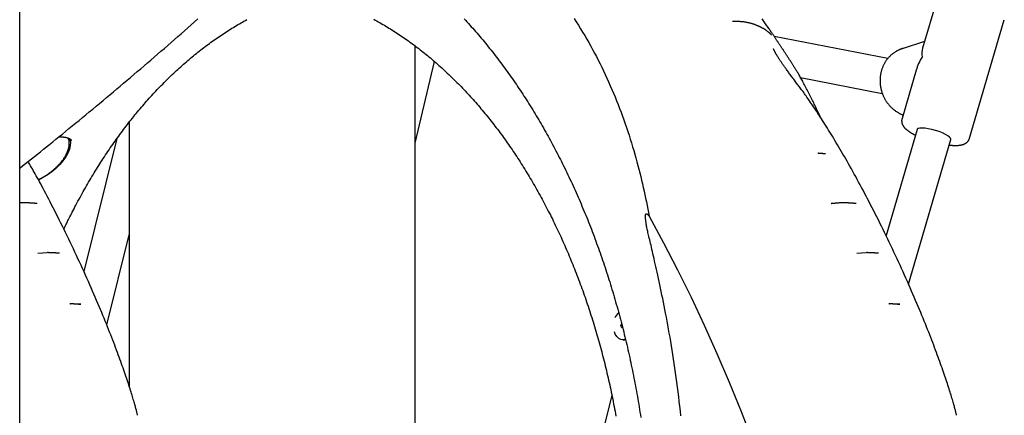
# Model space of a CAD drawing. Extents: x -3801 to 10622, y -2827 to 3464.
# Drawn here: x 6365 to 6813, y -1275 to -1095 of the extents above; entities that cross this region are included whole.
import ezdxf

# ---------------------------------------------------------------- set-up
doc = ezdxf.new("R2010")
doc.units = 0

msp = doc.modelspace()

# ---------------------------------------------------------------- linework, layer by layer
at = {"color": 7, "linetype": 'Continuous'}
for p, q in [((6365.14, -2758.42), (6365.13, -884.79)), ((6782.02, -1086.42), (6775.59, -1108.38)), ((6796.94, -1149.38), (6812.73, -1095.41)), ((6759.75, -1113.13), (6708.15, -1103.05)), ((6776.5, -1105.3), (6766.25, -1108.64)), ((6544.89, -1583.83), (6544.89, -1107.35)), ((6544.89, -1151.55), (6553.65, -1114.45)), ((6772.66, -1118.43), (6766.23, -1140.39)), ((6720.08, -1121.68), (6757.28, -1128.95)), ((6414.89, -1142.14), (6414.89, -1262.14)), ((6773.09, -1145.43), (6758.97, -1193.68)), ((6409.31, -1149.54), (6394.27, -1209.97)), ((6769.18, -1215.77), (6788.45, -1149.92)), ((6734.07, -1179.1), (6734.25, -1179.09)), ((6404.69, -1234.35), (6414.89, -1193.39)), ((6373.32, -1201.72), (6377.68, -1201.42)), ((6745.64, -1201.72), (6750, -1201.42)), ((6388.23, -1224.7), (6388.42, -1224.7)), ((6391.82, -1224.88), (6392.91, -1224.93)), ((6760.55, -1224.7), (6760.74, -1224.7)), ((6764.14, -1224.88), (6765.23, -1224.93)), ((6639.34, -1241.12), (6639.61, -1241.12)), ((6634.35, -1266.47), (6595.32, -1420.73))]:
    msp.add_line(p, q, dxfattribs=at)
for points in [[(6365.14, -1163.02), (6366.47, -1161.96), (6367.8, -1160.91), (6369.13, -1159.84), (6370.47, -1158.78), (6371.82, -1157.7), (6373.18, -1156.62), (6374.55, -1155.52), (6375.93, -1154.41), (6377.33, -1153.29), (6378.74, -1152.15), (6380.17, -1151), (6381.61, -1149.83), (6383.06, -1148.64), (6384.54, -1147.45), (6386.02, -1146.23), (6387.53, -1145), (6389.04, -1143.76), (6390.57, -1142.51), (6392.12, -1141.24), (6393.67, -1139.96), (6395.23, -1138.67), (6396.79, -1137.38), (6398.35, -1136.09), (6399.92, -1134.79), (6401.48, -1133.48), (6403.05, -1132.18), (6404.61, -1130.87), (6406.17, -1129.57), (6407.73, -1128.26), (6409.28, -1126.95), (6410.84, -1125.64), (6412.39, -1124.33), (6413.94, -1123.01), (6415.49, -1121.7), (6417.04, -1120.38), (6418.59, -1119.06), (6420.13, -1117.74), (6421.68, -1116.42), (6423.22, -1115.1), (6424.76, -1113.77), (6426.3, -1112.45), (6427.84, -1111.12), (6429.37, -1109.79), (6430.9, -1108.46), (6432.44, -1107.13), (6433.97, -1105.79), (6435.5, -1104.46), (6437.02, -1103.12), (6438.55, -1101.78), (6440.07, -1100.44), (6441.6, -1099.1), (6443.12, -1097.75), (6444.64, -1096.41), (6446.15, -1095.06)], [(6385.22, -1190.78), (6385.36, -1190.46), (6385.51, -1190.14), (6385.66, -1189.8), (6385.83, -1189.45), (6386, -1189.09), (6386.18, -1188.7), (6386.38, -1188.29), (6386.59, -1187.84), (6386.83, -1187.36), (6387.08, -1186.84), (6387.36, -1186.29), (6387.66, -1185.7), (6387.97, -1185.07), (6388.31, -1184.41), (6388.66, -1183.72), (6389.04, -1182.98), (6389.43, -1182.22), (6389.85, -1181.42), (6390.27, -1180.6), (6390.72, -1179.75), (6391.17, -1178.89), (6391.63, -1178.02), (6392.1, -1177.14), (6392.58, -1176.26), (6393.06, -1175.39), (6393.54, -1174.51), (6394.02, -1173.64), (6394.51, -1172.78), (6395, -1171.92), (6395.49, -1171.06), (6395.98, -1170.2), (6396.48, -1169.35), (6396.97, -1168.5), (6397.47, -1167.65), (6397.98, -1166.81), (6398.48, -1165.97), (6398.99, -1165.13), (6399.5, -1164.3), (6400.01, -1163.47), (6400.52, -1162.64), (6401.04, -1161.82), (6401.56, -1161), (6402.08, -1160.18), (6402.6, -1159.37), (6403.13, -1158.56), (6403.66, -1157.75), (6404.19, -1156.95), (6404.72, -1156.15), (6405.25, -1155.36), (6405.79, -1154.57), (6406.33, -1153.78), (6406.87, -1152.99), (6407.41, -1152.21), (6407.95, -1151.44), (6408.5, -1150.66), (6409.05, -1149.89), (6409.6, -1149.12), (6410.16, -1148.36), (6410.71, -1147.6), (6411.27, -1146.85), (6411.83, -1146.1), (6412.39, -1145.35), (6412.95, -1144.6), (6413.52, -1143.86), (6414.09, -1143.12), (6414.66, -1142.39), (6415.23, -1141.66), (6415.8, -1140.94), (6416.38, -1140.21), (6416.96, -1139.5), (6417.53, -1138.78), (6418.12, -1138.07), (6418.7, -1137.36), (6419.28, -1136.66), (6419.87, -1135.96), (6420.46, -1135.27), (6421.05, -1134.58), (6421.65, -1133.89), (6422.24, -1133.21), (6422.84, -1132.53), (6423.44, -1131.85), (6424.04, -1131.18), (6424.64, -1130.51), (6425.24, -1129.85), (6425.85, -1129.19), (6426.45, -1128.53), (6427.06, -1127.88), (6427.67, -1127.23), (6428.29, -1126.59), (6428.9, -1125.95), (6429.52, -1125.31), (6430.14, -1124.68), (6430.76, -1124.06), (6431.38, -1123.43), (6432, -1122.81), (6432.62, -1122.2), (6433.25, -1121.59), (6433.88, -1120.98), (6434.51, -1120.38), (6435.14, -1119.78), (6435.77, -1119.18), (6436.41, -1118.59), (6437.04, -1118.01), (6437.68, -1117.42), (6438.32, -1116.85), (6438.96, -1116.27), (6439.6, -1115.7), (6440.25, -1115.14), (6440.89, -1114.58), (6441.54, -1114.02), (6442.19, -1113.47), (6442.84, -1112.92), (6443.49, -1112.38), (6444.14, -1111.84), (6444.8, -1111.3), (6445.45, -1110.77), (6446.11, -1110.24), (6446.77, -1109.72), (6447.43, -1109.2), (6448.09, -1108.69), (6448.75, -1108.18), (6449.42, -1107.67), (6450.08, -1107.17), (6450.75, -1106.67), (6451.42, -1106.18), (6452.09, -1105.69), (6452.76, -1105.21), (6453.43, -1104.73), (6454.1, -1104.26), (6454.78, -1103.79), (6455.45, -1103.32), (6456.13, -1102.86), (6456.81, -1102.4), (6457.49, -1101.95), (6458.17, -1101.5), (6458.85, -1101.06), (6459.53, -1100.62), (6460.22, -1100.18), (6460.91, -1099.75), (6461.59, -1099.32), (6462.28, -1098.9), (6462.97, -1098.48), (6463.66, -1098.07), (6464.35, -1097.66), (6465.04, -1097.26), (6465.74, -1096.87), (6466.42, -1096.48), (6467.1, -1096.1), (6467.77, -1095.73), (6468.42, -1095.37)], [(6526.05, -1095.22), (6526.74, -1095.59), (6527.43, -1095.98), (6528.13, -1096.36), (6528.82, -1096.76), (6529.51, -1097.16), (6530.21, -1097.56), (6530.9, -1097.97), (6531.59, -1098.38), (6532.28, -1098.79), (6532.97, -1099.22), (6533.66, -1099.64), (6534.35, -1100.07), (6535.04, -1100.51), (6535.73, -1100.95), (6536.41, -1101.39), (6537.1, -1101.84), (6537.78, -1102.3), (6538.46, -1102.75), (6539.14, -1103.22), (6539.82, -1103.68), (6540.5, -1104.16), (6541.17, -1104.63), (6541.85, -1105.11), (6542.52, -1105.6), (6543.19, -1106.09), (6543.87, -1106.58), (6544.54, -1107.08), (6545.2, -1107.58), (6545.87, -1108.08), (6546.54, -1108.6), (6547.2, -1109.11), (6547.86, -1109.63), (6548.52, -1110.15), (6549.18, -1110.68), (6549.84, -1111.21), (6550.5, -1111.75), (6551.15, -1112.29), (6551.81, -1112.84), (6552.46, -1113.39), (6553.11, -1113.94), (6553.76, -1114.5), (6554.4, -1115.06), (6555.05, -1115.63), (6555.7, -1116.2), (6556.34, -1116.77), (6556.98, -1117.35), (6557.62, -1117.93), (6558.26, -1118.52), (6558.89, -1119.11), (6559.53, -1119.71), (6560.16, -1120.31), (6560.79, -1120.91), (6561.42, -1121.52), (6562.05, -1122.13), (6562.68, -1122.75), (6563.3, -1123.37), (6563.92, -1123.99), (6564.55, -1124.62), (6565.16, -1125.25), (6565.78, -1125.89), (6566.4, -1126.53), (6567.01, -1127.18), (6567.63, -1127.83), (6568.24, -1128.48), (6568.84, -1129.13), (6569.45, -1129.8), (6570.06, -1130.46), (6570.66, -1131.13), (6571.26, -1131.8), (6571.86, -1132.48), (6572.46, -1133.16), (6573.06, -1133.84), (6573.65, -1134.53), (6574.24, -1135.22), (6574.83, -1135.92), (6575.42, -1136.62), (6576.01, -1137.32), (6576.59, -1138.03), (6577.17, -1138.74), (6577.75, -1139.46), (6578.33, -1140.18), (6578.91, -1140.9), (6579.48, -1141.62), (6580.06, -1142.36), (6580.63, -1143.09), (6581.2, -1143.83), (6581.76, -1144.57), (6582.33, -1145.31), (6582.89, -1146.06), (6583.45, -1146.82), (6584.01, -1147.57), (6584.56, -1148.33), (6585.12, -1149.1), (6585.67, -1149.86), (6586.22, -1150.63), (6586.77, -1151.41), (6587.31, -1152.19), (6587.86, -1152.97), (6588.4, -1153.75), (6588.94, -1154.54), (6589.47, -1155.34), (6590.01, -1156.13), (6590.54, -1156.93), (6591.07, -1157.73), (6591.6, -1158.54), (6592.13, -1159.35), (6592.65, -1160.16), (6593.17, -1160.98), (6593.69, -1161.8), (6594.21, -1162.62), (6594.72, -1163.45), (6595.23, -1164.28), (6595.74, -1165.12), (6596.25, -1165.95), (6596.76, -1166.79), (6597.26, -1167.64), (6597.76, -1168.48), (6598.26, -1169.34), (6598.75, -1170.19), (6599.25, -1171.05), (6599.74, -1171.91), (6600.23, -1172.77), (6600.71, -1173.64), (6601.2, -1174.51), (6601.68, -1175.38), (6602.16, -1176.26), (6602.64, -1177.14), (6603.11, -1178.02), (6603.58, -1178.9), (6604.05, -1179.79), (6604.52, -1180.68), (6604.98, -1181.58), (6605.44, -1182.48), (6605.9, -1183.38), (6606.36, -1184.28), (6606.81, -1185.19), (6607.27, -1186.1), (6607.71, -1187.01), (6608.16, -1187.93), (6608.61, -1188.85), (6609.05, -1189.77), (6609.49, -1190.69), (6609.92, -1191.62), (6610.36, -1192.55), (6610.79, -1193.49), (6611.22, -1194.42), (6611.64, -1195.36), (6612.06, -1196.3), (6612.49, -1197.25), (6612.9, -1198.2), (6613.32, -1199.15), (6613.73, -1200.1), (6614.14, -1201.06), (6614.55, -1202.01), (6614.95, -1202.97), (6615.36, -1203.94), (6615.75, -1204.9), (6616.15, -1205.87), (6616.54, -1206.85), (6616.94, -1207.82), (6617.32, -1208.8), (6617.71, -1209.78), (6618.09, -1210.76), (6618.47, -1211.74), (6618.85, -1212.73), (6619.22, -1213.72), (6619.6, -1214.71), (6619.97, -1215.71), (6620.33, -1216.7), (6620.7, -1217.7), (6621.06, -1218.7), (6621.41, -1219.71), (6621.77, -1220.71), (6622.12, -1221.72), (6622.47, -1222.73), (6622.82, -1223.75), (6623.16, -1224.76), (6623.5, -1225.78), (6623.84, -1226.8), (6624.17, -1227.82), (6624.51, -1228.85), (6624.83, -1229.88), (6625.16, -1230.9), (6625.48, -1231.94), (6625.81, -1232.97), (6626.12, -1234), (6626.44, -1235.04), (6626.75, -1236.08), (6627.06, -1237.12), (6627.36, -1238.17), (6627.67, -1239.21), (6627.97, -1240.26), (6628.26, -1241.31), (6628.56, -1242.36), (6628.85, -1243.42), (6629.14, -1244.47), (6629.42, -1245.53), (6629.7, -1246.59), (6629.98, -1247.65), (6630.26, -1248.71), (6630.53, -1249.78), (6630.8, -1250.84), (6631.07, -1251.91), (6631.33, -1252.98), (6631.6, -1254.05), (6631.85, -1255.13), (6632.11, -1256.2), (6632.36, -1257.28), (6632.61, -1258.36), (6632.86, -1259.44), (6633.1, -1260.52), (6633.34, -1261.6), (6633.57, -1262.69), (6633.81, -1263.78), (6634.04, -1264.86), (6634.27, -1265.95), (6634.49, -1267.04), (6634.71, -1268.14), (6634.93, -1269.23), (6635.15, -1270.33), (6635.36, -1271.42), (6635.57, -1272.52), (6635.77, -1273.62), (6635.97, -1274.72), (6636.17, -1275.83)], [(6567.14, -1094.97), (6567.8, -1095.69), (6568.46, -1096.41), (6569.12, -1097.14), (6569.78, -1097.87), (6570.43, -1098.6), (6571.09, -1099.34), (6571.74, -1100.08), (6572.39, -1100.83), (6573.03, -1101.58), (6573.68, -1102.33), (6574.32, -1103.09), (6574.97, -1103.85), (6575.6, -1104.61), (6576.24, -1105.38), (6576.88, -1106.15), (6577.51, -1106.93), (6578.14, -1107.71), (6578.77, -1108.49), (6579.4, -1109.28), (6580.03, -1110.07), (6580.65, -1110.87), (6581.27, -1111.67), (6581.89, -1112.47), (6582.51, -1113.28), (6583.12, -1114.09), (6583.73, -1114.9), (6584.34, -1115.72), (6584.95, -1116.54), (6585.56, -1117.37), (6586.16, -1118.19), (6586.76, -1119.03), (6587.36, -1119.86), (6587.96, -1120.7), (6588.56, -1121.55), (6589.15, -1122.39), (6589.74, -1123.24), (6590.33, -1124.1), (6590.91, -1124.95), (6591.5, -1125.81), (6592.08, -1126.68), (6592.66, -1127.55), (6593.24, -1128.42), (6593.81, -1129.29), (6594.38, -1130.17), (6594.95, -1131.05), (6595.52, -1131.94), (6596.09, -1132.83), (6596.65, -1133.72), (6597.21, -1134.61), (6597.77, -1135.51), (6598.33, -1136.42), (6598.88, -1137.32), (6599.43, -1138.23), (6599.98, -1139.14), (6600.53, -1140.06), (6601.07, -1140.98), (6601.61, -1141.9), (6602.15, -1142.82), (6602.69, -1143.75), (6603.22, -1144.68), (6603.75, -1145.62), (6604.28, -1146.56), (6604.81, -1147.5), (6605.33, -1148.44), (6605.86, -1149.39), (6606.38, -1150.34), (6606.89, -1151.3), (6607.41, -1152.25), (6607.92, -1153.21), (6608.43, -1154.18), (6608.93, -1155.14), (6609.44, -1156.11), (6609.94, -1157.09), (6610.44, -1158.06), (6610.94, -1159.04), (6611.43, -1160.02), (6611.92, -1161.01), (6612.41, -1161.99), (6612.9, -1162.98), (6613.38, -1163.98), (6613.86, -1164.97), (6614.34, -1165.97), (6614.81, -1166.97), (6615.29, -1167.98), (6615.76, -1168.99), (6616.22, -1170), (6616.69, -1171.01), (6617.15, -1172.03), (6617.61, -1173.05), (6618.07, -1174.07), (6618.52, -1175.09), (6618.97, -1176.12), (6619.42, -1177.15), (6619.87, -1178.18), (6620.31, -1179.22), (6620.75, -1180.26), (6621.19, -1181.3), (6621.62, -1182.34), (6622.06, -1183.39), (6622.49, -1184.43), (6622.91, -1185.49), (6623.34, -1186.54), (6623.76, -1187.6), (6624.17, -1188.65), (6624.59, -1189.72), (6625, -1190.78), (6625.41, -1191.85), (6625.82, -1192.91), (6626.22, -1193.99), (6626.62, -1195.06), (6627.02, -1196.14), (6627.42, -1197.21), (6627.81, -1198.3), (6628.2, -1199.38), (6628.59, -1200.46), (6628.97, -1201.55), (6629.35, -1202.64), (6629.73, -1203.73), (6630.11, -1204.83), (6630.48, -1205.93), (6630.85, -1207.03), (6631.22, -1208.13), (6631.58, -1209.23), (6631.94, -1210.34), (6632.3, -1211.45), (6632.65, -1212.56), (6633.01, -1213.67), (6633.35, -1214.78), (6633.7, -1215.9), (6634.04, -1217.02), (6634.38, -1218.14), (6634.72, -1219.26), (6635.06, -1220.39), (6635.39, -1221.51), (6635.71, -1222.64), (6636.04, -1223.77), (6636.36, -1224.91), (6636.68, -1226.04), (6637, -1227.18), (6637.31, -1228.32), (6637.62, -1229.46), (6637.93, -1230.6), (6638.23, -1231.74), (6638.53, -1232.89), (6638.83, -1234.04), (6639.13, -1235.19), (6639.42, -1236.34), (6639.71, -1237.49), (6639.99, -1238.65), (6640.28, -1239.8), (6640.56, -1240.96), (6640.83, -1242.12), (6641.11, -1243.28), (6641.38, -1244.45), (6641.64, -1245.61), (6641.91, -1246.78), (6642.17, -1247.95), (6642.43, -1249.12), (6642.68, -1250.29), (6642.93, -1251.46), (6643.18, -1252.64), (6643.43, -1253.81), (6643.67, -1254.99), (6643.91, -1256.17), (6644.15, -1257.35), (6644.38, -1258.53), (6644.61, -1259.71), (6644.83, -1260.9), (6645.06, -1262.08), (6645.28, -1263.27), (6645.5, -1264.46), (6645.71, -1265.65), (6645.92, -1266.84), (6646.13, -1268.03), (6646.33, -1269.22), (6646.54, -1270.42), (6646.73, -1271.62), (6646.93, -1272.81), (6647.12, -1274.01), (6647.31, -1275.21), (6647.49, -1276.41)], [(6617.15, -1094.9), (6618.15, -1096.44), (6619.13, -1097.98), (6620.1, -1099.53), (6621.05, -1101.09), (6621.99, -1102.66), (6622.91, -1104.23), (6623.81, -1105.81), (6624.7, -1107.4), (6625.58, -1108.99), (6626.44, -1110.59), (6627.28, -1112.2), (6628.12, -1113.82), (6628.94, -1115.45), (6629.75, -1117.09), (6630.54, -1118.74), (6631.32, -1120.4), (6632.1, -1122.07), (6632.86, -1123.75), (6633.6, -1125.44), (6634.34, -1127.14), (6635.06, -1128.85), (6635.77, -1130.57), (6636.47, -1132.3), (6637.16, -1134.04), (6637.83, -1135.78), (6638.49, -1137.53), (6639.14, -1139.28), (6639.77, -1141.03), (6640.39, -1142.78), (6640.99, -1144.53), (6641.57, -1146.27), (6642.14, -1148.01), (6642.69, -1149.75), (6643.23, -1151.48), (6643.76, -1153.21), (6644.26, -1154.93), (6644.76, -1156.64), (6645.24, -1158.35), (6645.71, -1160.05), (6646.17, -1161.75), (6646.61, -1163.44), (6647.04, -1165.12), (6647.46, -1166.79), (6647.86, -1168.46), (6648.25, -1170.13), (6648.63, -1171.78), (6648.99, -1173.43), (6649.34, -1175.07), (6649.68, -1176.71), (6650.02, -1178.35), (6650.35, -1179.98), (6650.67, -1181.61), (6650.99, -1183.23), (6651.31, -1184.86)], [(6702.52, -1099.11), (6702.45, -1099.07), (6702.37, -1099.03), (6702.29, -1098.99), (6702.21, -1098.95), (6702.13, -1098.91), (6702.04, -1098.87), (6701.95, -1098.82), (6701.85, -1098.77), (6701.74, -1098.72), (6701.63, -1098.67), (6701.51, -1098.61), (6701.38, -1098.55), (6701.24, -1098.49), (6701.1, -1098.42), (6700.95, -1098.36), (6700.79, -1098.29), (6700.63, -1098.21), (6700.46, -1098.14), (6700.28, -1098.06), (6700.09, -1097.99), (6699.89, -1097.91), (6699.69, -1097.83), (6699.48, -1097.75), (6699.26, -1097.67), (6699.03, -1097.59), (6698.8, -1097.51), (6698.56, -1097.43), (6698.31, -1097.35), (6698.05, -1097.27), (6697.8, -1097.2), (6697.53, -1097.12), (6697.26, -1097.05), (6696.98, -1096.98), (6696.7, -1096.91), (6696.42, -1096.85), (6696.13, -1096.78), (6695.83, -1096.72), (6695.53, -1096.66), (6695.23, -1096.61), (6694.91, -1096.56), (6694.6, -1096.51), (6694.27, -1096.46), (6693.95, -1096.42), (6693.63, -1096.39), (6693.31, -1096.35), (6693, -1096.32), (6692.69, -1096.29), (6692.39, -1096.27), (6692.1, -1096.25), (6691.82, -1096.23), (6691.56, -1096.21), (6691.31, -1096.2), (6691.06, -1096.19), (6690.84, -1096.19), (6690.62, -1096.18), (6690.42, -1096.18), (6690.23, -1096.18), (6690.05, -1096.19), (6689.88, -1096.2), (6689.72, -1096.2), (6689.56, -1096.21), (6689.41, -1096.23), (6689.26, -1096.24), (6689.12, -1096.25)], [(6717.07, -1116.69), (6716.92, -1116.45), (6716.77, -1116.2), (6716.61, -1115.96), (6716.46, -1115.72), (6716.3, -1115.47), (6716.14, -1115.22), (6715.97, -1114.96), (6715.81, -1114.7), (6715.64, -1114.44), (6715.47, -1114.17), (6715.29, -1113.9), (6715.11, -1113.62), (6714.93, -1113.34), (6714.74, -1113.05), (6714.56, -1112.76), (6714.37, -1112.47), (6714.17, -1112.18), (6713.98, -1111.88), (6713.79, -1111.58), (6713.59, -1111.28), (6713.4, -1110.99), (6713.21, -1110.69), (6713.02, -1110.41), (6712.84, -1110.12), (6712.65, -1109.84), (6712.48, -1109.57), (6712.3, -1109.31), (6712.13, -1109.05), (6711.97, -1108.8), (6711.8, -1108.55), (6711.64, -1108.3), (6711.49, -1108.07), (6711.33, -1107.83), (6711.18, -1107.6), (6711.03, -1107.38), (6710.88, -1107.15), (6710.73, -1106.93), (6710.59, -1106.71), (6710.44, -1106.49), (6710.3, -1106.27), (6710.15, -1106.05), (6710, -1105.83), (6709.86, -1105.6), (6709.71, -1105.38), (6709.55, -1105.15), (6709.4, -1104.91), (6709.24, -1104.68), (6709.07, -1104.43), (6708.91, -1104.18), (6708.74, -1103.93), (6708.56, -1103.66), (6708.38, -1103.39), (6708.19, -1103.11), (6707.99, -1102.82), (6707.79, -1102.52), (6707.59, -1102.21), (6707.37, -1101.9), (6707.15, -1101.57), (6706.92, -1101.23), (6706.68, -1100.88), (6706.44, -1100.52), (6706.19, -1100.15), (6705.93, -1099.77), (6705.67, -1099.38), (6705.39, -1098.98), (6705.11, -1098.57), (6704.82, -1098.15), (6704.53, -1097.72), (6704.23, -1097.28), (6703.92, -1096.83), (6703.6, -1096.37), (6703.28, -1095.91), (6702.96, -1095.43), (6702.62, -1094.95)], [(6706.97, -1102.43), (6706.88, -1102.33), (6706.79, -1102.24), (6706.7, -1102.14), (6706.61, -1102.04), (6706.51, -1101.95), (6706.41, -1101.85), (6706.3, -1101.75), (6706.19, -1101.64), (6706.07, -1101.54), (6705.95, -1101.43), (6705.82, -1101.32), (6705.69, -1101.21), (6705.55, -1101.1), (6705.4, -1100.98), (6705.25, -1100.87), (6705.1, -1100.75), (6704.94, -1100.63), (6704.79, -1100.51), (6704.62, -1100.39), (6704.46, -1100.28), (6704.3, -1100.16), (6704.14, -1100.05), (6703.97, -1099.94), (6703.81, -1099.84), (6703.65, -1099.74), (6703.5, -1099.64), (6703.34, -1099.55), (6703.19, -1099.46), (6703.03, -1099.37), (6702.88, -1099.29), (6702.73, -1099.2), (6702.58, -1099.12)], [(6719.31, -1125.62), (6718.97, -1125.16), (6718.64, -1124.71), (6718.3, -1124.26), (6717.96, -1123.81), (6717.63, -1123.36), (6717.3, -1122.92), (6716.98, -1122.48), (6716.66, -1122.05), (6716.34, -1121.63), (6716.03, -1121.21), (6715.73, -1120.8), (6715.43, -1120.4), (6715.14, -1120), (6714.85, -1119.61), (6714.57, -1119.23), (6714.3, -1118.86), (6714.03, -1118.5), (6713.77, -1118.14), (6713.52, -1117.8), (6713.28, -1117.46), (6713.04, -1117.13), (6712.81, -1116.81), (6712.59, -1116.5), (6712.37, -1116.19), (6712.16, -1115.9), (6711.96, -1115.61), (6711.77, -1115.33), (6711.58, -1115.06), (6711.4, -1114.8), (6711.22, -1114.54), (6711.05, -1114.29), (6710.89, -1114.05), (6710.73, -1113.81), (6710.58, -1113.58), (6710.43, -1113.35), (6710.29, -1113.13), (6710.15, -1112.92), (6710.02, -1112.71), (6709.89, -1112.5), (6709.76, -1112.3), (6709.64, -1112.11), (6709.53, -1111.92), (6709.42, -1111.73), (6709.31, -1111.55), (6709.21, -1111.38), (6709.11, -1111.21), (6709.02, -1111.05), (6708.93, -1110.89), (6708.85, -1110.74), (6708.77, -1110.6), (6708.69, -1110.47), (6708.62, -1110.34), (6708.56, -1110.21), (6708.5, -1110.09), (6708.44, -1109.98), (6708.38, -1109.87), (6708.33, -1109.77), (6708.28, -1109.67), (6708.24, -1109.58), (6708.2, -1109.49), (6708.16, -1109.41), (6708.12, -1109.34), (6708.09, -1109.26), (6708.06, -1109.2), (6708.03, -1109.14), (6708.01, -1109.08), (6707.99, -1109.03), (6707.97, -1108.98), (6707.95, -1108.94), (6707.93, -1108.9), (6707.92, -1108.87), (6707.91, -1108.84), (6707.9, -1108.82), (6707.89, -1108.8), (6707.88, -1108.78), (6707.88, -1108.77), (6707.88, -1108.76), (6707.87, -1108.75), (6707.87, -1108.75), (6707.87, -1108.74)], [(6766.9, -1108.45), (6766.81, -1108.47), (6766.72, -1108.49), (6766.63, -1108.51), (6766.53, -1108.53), (6766.43, -1108.56), (6766.32, -1108.59), (6766.21, -1108.62), (6766.09, -1108.66), (6765.96, -1108.71), (6765.82, -1108.76), (6765.67, -1108.82), (6765.51, -1108.88), (6765.34, -1108.96), (6765.16, -1109.04), (6764.98, -1109.12), (6764.79, -1109.21), (6764.58, -1109.31), (6764.38, -1109.42), (6764.16, -1109.53), (6763.94, -1109.64), (6763.72, -1109.77), (6763.5, -1109.89), (6763.27, -1110.03), (6763.05, -1110.16), (6762.83, -1110.31), (6762.62, -1110.45), (6762.4, -1110.61), (6762.19, -1110.76), (6761.98, -1110.92), (6761.78, -1111.09), (6761.57, -1111.26), (6761.37, -1111.43), (6761.18, -1111.6), (6760.98, -1111.78), (6760.79, -1111.97), (6760.61, -1112.15), (6760.42, -1112.34), (6760.24, -1112.54), (6760.07, -1112.74), (6759.89, -1112.94), (6759.72, -1113.14), (6759.55, -1113.35), (6759.39, -1113.56), (6759.23, -1113.77), (6759.08, -1113.99), (6758.92, -1114.21), (6758.78, -1114.43), (6758.63, -1114.66), (6758.49, -1114.89), (6758.35, -1115.12), (6758.22, -1115.35), (6758.09, -1115.59), (6757.97, -1115.83), (6757.85, -1116.07), (6757.73, -1116.31), (6757.62, -1116.56), (6757.51, -1116.81), (6757.41, -1117.06), (6757.31, -1117.31), (6757.21, -1117.57), (6757.12, -1117.83), (6757.03, -1118.09), (6756.95, -1118.35), (6756.87, -1118.61), (6756.8, -1118.87), (6756.73, -1119.14), (6756.67, -1119.41), (6756.61, -1119.68), (6756.55, -1119.95), (6756.5, -1120.22), (6756.45, -1120.49), (6756.41, -1120.76), (6756.37, -1121.04), (6756.34, -1121.31), (6756.31, -1121.59), (6756.29, -1121.87), (6756.27, -1122.14), (6756.25, -1122.42), (6756.24, -1122.7), (6756.24, -1122.98), (6756.24, -1123.26), (6756.24, -1123.54), (6756.25, -1123.82), (6756.26, -1124.1), (6756.28, -1124.38), (6756.3, -1124.66), (6756.33, -1124.94), (6756.36, -1125.22), (6756.4, -1125.5), (6756.44, -1125.78), (6756.49, -1126.05), (6756.54, -1126.33), (6756.59, -1126.61), (6756.65, -1126.88), (6756.71, -1127.16), (6756.78, -1127.43), (6756.85, -1127.7), (6756.93, -1127.98), (6757.01, -1128.25), (6757.1, -1128.51), (6757.19, -1128.78), (6757.29, -1129.05), (6757.39, -1129.31), (6757.49, -1129.58), (6757.6, -1129.84), (6757.71, -1130.1), (6757.83, -1130.35), (6757.95, -1130.61), (6758.07, -1130.86), (6758.2, -1131.11), (6758.33, -1131.36), (6758.47, -1131.61), (6758.61, -1131.85), (6758.76, -1132.1), (6758.91, -1132.33), (6759.06, -1132.57), (6759.21, -1132.8), (6759.38, -1133.04), (6759.54, -1133.26), (6759.71, -1133.49), (6759.88, -1133.71), (6760.05, -1133.93), (6760.23, -1134.15), (6760.41, -1134.36), (6760.6, -1134.57), (6760.79, -1134.78), (6760.98, -1134.98), (6761.18, -1135.18), (6761.37, -1135.37), (6761.58, -1135.57), (6761.78, -1135.75), (6761.99, -1135.94), (6762.2, -1136.12), (6762.41, -1136.3), (6762.63, -1136.47), (6762.84, -1136.64), (6763.06, -1136.8), (6763.28, -1136.97), (6763.51, -1137.12), (6763.73, -1137.27), (6763.96, -1137.42), (6764.19, -1137.56), (6764.42, -1137.7), (6764.66, -1137.83), (6764.9, -1137.96), (6765.13, -1138.08), (6765.37, -1138.2), (6765.61, -1138.31), (6765.86, -1138.42), (6766.1, -1138.53), (6766.34, -1138.64), (6766.58, -1138.74)], [(6729.07, -1139.65), (6728.86, -1139.19), (6728.66, -1138.73), (6728.45, -1138.27), (6728.24, -1137.81), (6728.02, -1137.33), (6727.8, -1136.86), (6727.58, -1136.37), (6727.35, -1135.88), (6727.11, -1135.37), (6726.87, -1134.85), (6726.62, -1134.33), (6726.36, -1133.79), (6726.1, -1133.25), (6725.83, -1132.69), (6725.55, -1132.12), (6725.27, -1131.55), (6724.98, -1130.97), (6724.69, -1130.38), (6724.39, -1129.79), (6724.09, -1129.19), (6723.79, -1128.59), (6723.48, -1127.99), (6723.18, -1127.4), (6722.87, -1126.81), (6722.57, -1126.23), (6722.26, -1125.65), (6721.96, -1125.09), (6721.66, -1124.53), (6721.37, -1123.99), (6721.08, -1123.46), (6720.8, -1122.95), (6720.52, -1122.45), (6720.25, -1121.97), (6720, -1121.52), (6719.75, -1121.07), (6719.5, -1120.65), (6719.27, -1120.25), (6719.04, -1119.86), (6718.82, -1119.49), (6718.61, -1119.14), (6718.4, -1118.8), (6718.21, -1118.48), (6718.01, -1118.17), (6717.82, -1117.87), (6717.64, -1117.58), (6717.45, -1117.3), (6717.27, -1117.02), (6717.09, -1116.75)], [(6791.03, -1275.46), (6790.96, -1275.15), (6790.89, -1274.83), (6790.82, -1274.52), (6790.74, -1274.19), (6790.66, -1273.85), (6790.57, -1273.5), (6790.48, -1273.14), (6790.38, -1272.75), (6790.28, -1272.35), (6790.16, -1271.92), (6790.04, -1271.47), (6789.9, -1271), (6789.76, -1270.5), (6789.61, -1269.98), (6789.45, -1269.43), (6789.29, -1268.85), (6789.11, -1268.25), (6788.92, -1267.61), (6788.72, -1266.96), (6788.52, -1266.28), (6788.31, -1265.58), (6788.08, -1264.85), (6787.85, -1264.11), (6787.61, -1263.35), (6787.37, -1262.58), (6787.11, -1261.78), (6786.85, -1260.97), (6786.58, -1260.15), (6786.3, -1259.31), (6786.01, -1258.45), (6785.71, -1257.57), (6785.41, -1256.68), (6785.1, -1255.78), (6784.77, -1254.85), (6784.44, -1253.91), (6784.1, -1252.95), (6783.76, -1251.98), (6783.4, -1250.99), (6783.03, -1249.97), (6782.65, -1248.94), (6782.27, -1247.9), (6781.87, -1246.83), (6781.47, -1245.75), (6781.05, -1244.64), (6780.63, -1243.52), (6780.19, -1242.38), (6779.75, -1241.22), (6779.29, -1240.05), (6778.83, -1238.85), (6778.35, -1237.64), (6777.86, -1236.41), (6777.37, -1235.16), (6776.86, -1233.89), (6776.34, -1232.61), (6775.81, -1231.31), (6775.27, -1229.99), (6774.72, -1228.66), (6774.16, -1227.31), (6773.59, -1225.94), (6773.01, -1224.56), (6772.42, -1223.17), (6771.81, -1221.76), (6771.2, -1220.35), (6770.58, -1218.92), (6769.96, -1217.47), (6769.32, -1216.02), (6768.67, -1214.56), (6768.02, -1213.09), (6767.36, -1211.62), (6766.69, -1210.14), (6766.01, -1208.65), (6765.33, -1207.16), (6764.65, -1205.67), (6763.96, -1204.17), (6763.26, -1202.67), (6762.56, -1201.18), (6761.86, -1199.69), (6761.15, -1198.2), (6760.44, -1196.71), (6759.73, -1195.23), (6759.02, -1193.76), (6758.31, -1192.29), (6757.6, -1190.84), (6756.89, -1189.39), (6756.18, -1187.95), (6755.47, -1186.53), (6754.76, -1185.12), (6754.06, -1183.72), (6753.36, -1182.34), (6752.66, -1180.97), (6751.97, -1179.62), (6751.27, -1178.28), (6750.59, -1176.96), (6749.9, -1175.65), (6749.22, -1174.35), (6748.54, -1173.07), (6747.86, -1171.8), (6747.19, -1170.54), (6746.52, -1169.3), (6745.85, -1168.07), (6745.18, -1166.85), (6744.52, -1165.65), (6743.87, -1164.46), (6743.21, -1163.29), (6742.57, -1162.14), (6741.92, -1160.99), (6741.28, -1159.86), (6740.65, -1158.75), (6740.02, -1157.65), (6739.39, -1156.57), (6738.77, -1155.5), (6738.16, -1154.45), (6737.55, -1153.41), (6736.95, -1152.39), (6736.35, -1151.38), (6735.75, -1150.39), (6735.17, -1149.41), (6734.58, -1148.45), (6734.01, -1147.5), (6733.44, -1146.57), (6732.87, -1145.65), (6732.31, -1144.75), (6731.76, -1143.86), (6731.21, -1142.99), (6730.67, -1142.13), (6730.13, -1141.29), (6729.6, -1140.46), (6729.07, -1139.64), (6728.55, -1138.83), (6728.03, -1138.05), (6727.52, -1137.27), (6727.02, -1136.52), (6726.53, -1135.78), (6726.05, -1135.07), (6725.58, -1134.37), (6725.12, -1133.69), (6724.67, -1133.04), (6724.24, -1132.41), (6723.82, -1131.81), (6723.42, -1131.22), (6723.02, -1130.66), (6722.64, -1130.12), (6722.27, -1129.59), (6721.91, -1129.09), (6721.56, -1128.61), (6721.22, -1128.15), (6720.89, -1127.7), (6720.57, -1127.27), (6720.25, -1126.85), (6719.94, -1126.43), (6719.63, -1126.02), (6719.32, -1125.61)], [(6766.27, -1140.41), (6766.24, -1140.49), (6766.21, -1140.58), (6766.18, -1140.67), (6766.16, -1140.76), (6766.13, -1140.85), (6766.11, -1140.94), (6766.09, -1141.03), (6766.08, -1141.13), (6766.07, -1141.23), (6766.06, -1141.33), (6766.06, -1141.44), (6766.07, -1141.55), (6766.07, -1141.66), (6766.08, -1141.77), (6766.1, -1141.89), (6766.11, -1142), (6766.13, -1142.12), (6766.15, -1142.23), (6766.18, -1142.35), (6766.21, -1142.47), (6766.24, -1142.59), (6766.28, -1142.7), (6766.32, -1142.82), (6766.36, -1142.93), (6766.4, -1143.05), (6766.45, -1143.16), (6766.5, -1143.27), (6766.56, -1143.38), (6766.62, -1143.49), (6766.68, -1143.6), (6766.74, -1143.71), (6766.81, -1143.81), (6766.88, -1143.92), (6766.95, -1144.03), (6767.03, -1144.13), (6767.11, -1144.24), (6767.19, -1144.34), (6767.28, -1144.45), (6767.37, -1144.56), (6767.46, -1144.66), (6767.56, -1144.77), (6767.67, -1144.88), (6767.78, -1144.99), (6767.89, -1145.09), (6768.01, -1145.2), (6768.13, -1145.31), (6768.26, -1145.43), (6768.39, -1145.54), (6768.53, -1145.65), (6768.67, -1145.76), (6768.82, -1145.87), (6768.97, -1145.99), (6769.12, -1146.1), (6769.28, -1146.21), (6769.44, -1146.32), (6769.6, -1146.43), (6769.77, -1146.54), (6769.94, -1146.65), (6770.1, -1146.75), (6770.27, -1146.86), (6770.44, -1146.96), (6770.61, -1147.06), (6770.79, -1147.15), (6770.96, -1147.25), (6771.13, -1147.34), (6771.3, -1147.44), (6771.48, -1147.53), (6771.65, -1147.61), (6771.83, -1147.7), (6772, -1147.79), (6772.17, -1147.87), (6772.35, -1147.96)], [(6788.45, -1149.92), (6788.46, -1149.85), (6788.34, -1149.38), (6787.87, -1148.83), (6787.06, -1148.22), (6785.96, -1147.59), (6784.62, -1146.96), (6783.1, -1146.37), (6781.47, -1145.83), (6779.8, -1145.39), (6778.18, -1145.05), (6776.69, -1144.83), (6775.38, -1144.74), (6774.32, -1144.8), (6773.57, -1144.98), (6773.15, -1145.3), (6773.09, -1145.43)], [(6373.58, -1168.22), (6373.72, -1168.16), (6373.86, -1168.09), (6374, -1168.03), (6374.14, -1167.96), (6374.29, -1167.89), (6374.44, -1167.81), (6374.6, -1167.73), (6374.77, -1167.65), (6374.94, -1167.56), (6375.11, -1167.46), (6375.3, -1167.36), (6375.49, -1167.25), (6375.69, -1167.14), (6375.89, -1167.01), (6376.11, -1166.89), (6376.32, -1166.75), (6376.55, -1166.62), (6376.78, -1166.47), (6377.01, -1166.32), (6377.25, -1166.17), (6377.49, -1166.01), (6377.73, -1165.85), (6377.97, -1165.68), (6378.21, -1165.52), (6378.45, -1165.35), (6378.68, -1165.17), (6378.92, -1165), (6379.15, -1164.82), (6379.38, -1164.65), (6379.61, -1164.47), (6379.84, -1164.28), (6380.07, -1164.1), (6380.29, -1163.91), (6380.51, -1163.73), (6380.73, -1163.54), (6380.94, -1163.35), (6381.16, -1163.16), (6381.37, -1162.96), (6381.58, -1162.77), (6381.78, -1162.57), (6381.99, -1162.38), (6382.19, -1162.18), (6382.38, -1161.98), (6382.58, -1161.78), (6382.77, -1161.58), (6382.96, -1161.38), (6383.15, -1161.17), (6383.33, -1160.97), (6383.51, -1160.76), (6383.68, -1160.56), (6383.86, -1160.35), (6384.03, -1160.14), (6384.2, -1159.93), (6384.36, -1159.72), (6384.52, -1159.51), (6384.68, -1159.3), (6384.83, -1159.09), (6384.98, -1158.88), (6385.13, -1158.67), (6385.27, -1158.46), (6385.41, -1158.25), (6385.54, -1158.03), (6385.67, -1157.82), (6385.8, -1157.61), (6385.92, -1157.4), (6386.04, -1157.18), (6386.16, -1156.97), (6386.27, -1156.76), (6386.38, -1156.55), (6386.48, -1156.33), (6386.58, -1156.12), (6386.68, -1155.91), (6386.77, -1155.7), (6386.86, -1155.49), (6386.94, -1155.28), (6387.02, -1155.07), (6387.09, -1154.86), (6387.16, -1154.65), (6387.23, -1154.44), (6387.29, -1154.23), (6387.35, -1154.03), (6387.4, -1153.82), (6387.45, -1153.62), (6387.49, -1153.41), (6387.53, -1153.21), (6387.56, -1153.01), (6387.59, -1152.81), (6387.62, -1152.61), (6387.64, -1152.41), (6387.65, -1152.22), (6387.66, -1152.03), (6387.66, -1151.84), (6387.67, -1151.65), (6387.66, -1151.47), (6387.66, -1151.3), (6387.65, -1151.13), (6387.64, -1150.97), (6387.62, -1150.81), (6387.61, -1150.66), (6387.59, -1150.52), (6387.57, -1150.38), (6387.54, -1150.26), (6387.52, -1150.13), (6387.49, -1150.02), (6387.46, -1149.91), (6387.42, -1149.81), (6387.39, -1149.72), (6387.35, -1149.63), (6387.31, -1149.54), (6387.27, -1149.45), (6387.23, -1149.37), (6387.19, -1149.29)], [(6387.95, -1149.61), (6388, -1149.78), (6388.22, -1151.18), (6388.13, -1152.72), (6387.73, -1154.37), (6387.03, -1156.09), (6386.05, -1157.85), (6384.8, -1159.63), (6383.31, -1161.38), (6381.6, -1163.07), (6379.72, -1164.66), (6377.69, -1166.14), (6375.56, -1167.45), (6373.69, -1168.44)], [(6382.95, -1148.74), (6383.16, -1148.74), (6383.36, -1148.74), (6383.56, -1148.74), (6383.76, -1148.74), (6383.95, -1148.74), (6384.14, -1148.75), (6384.34, -1148.75), (6384.52, -1148.76), (6384.7, -1148.77), (6384.88, -1148.79), (6385.06, -1148.8), (6385.23, -1148.82), (6385.39, -1148.84), (6385.56, -1148.87), (6385.72, -1148.89), (6385.87, -1148.92), (6386.02, -1148.95), (6386.17, -1148.98), (6386.32, -1149.01), (6386.46, -1149.04), (6386.59, -1149.08), (6386.73, -1149.12), (6386.85, -1149.15), (6386.98, -1149.19), (6387.09, -1149.24), (6387.21, -1149.28), (6387.32, -1149.32), (6387.42, -1149.36), (6387.52, -1149.41), (6387.61, -1149.45), (6387.71, -1149.5), (6387.79, -1149.55), (6387.87, -1149.59), (6387.95, -1149.64), (6388.02, -1149.69), (6388.09, -1149.73), (6388.16, -1149.78), (6388.22, -1149.83), (6388.28, -1149.88), (6388.33, -1149.92), (6388.38, -1149.97), (6388.42, -1150.02), (6388.46, -1150.07), (6388.5, -1150.12), (6388.54, -1150.16), (6388.58, -1150.21), (6388.61, -1150.26), (6388.65, -1150.31)], [(6787.71, -1152.45), (6787.84, -1152.47), (6787.98, -1152.49), (6788.12, -1152.51), (6788.27, -1152.52), (6788.41, -1152.54), (6788.56, -1152.55), (6788.71, -1152.57), (6788.86, -1152.58), (6789.02, -1152.59), (6789.18, -1152.61), (6789.35, -1152.61), (6789.52, -1152.62), (6789.69, -1152.63), (6789.87, -1152.64), (6790.06, -1152.64), (6790.24, -1152.64), (6790.44, -1152.64), (6790.63, -1152.64), (6790.83, -1152.64), (6791.03, -1152.64), (6791.23, -1152.63), (6791.43, -1152.62), (6791.62, -1152.61), (6791.82, -1152.6), (6792.01, -1152.58), (6792.19, -1152.57), (6792.37, -1152.55), (6792.55, -1152.52), (6792.73, -1152.5), (6792.9, -1152.47), (6793.06, -1152.44), (6793.23, -1152.4), (6793.39, -1152.36), (6793.54, -1152.33), (6793.69, -1152.28), (6793.84, -1152.24), (6793.99, -1152.19), (6794.13, -1152.14), (6794.27, -1152.09), (6794.4, -1152.04), (6794.53, -1151.98), (6794.66, -1151.93), (6794.78, -1151.87), (6794.9, -1151.8), (6795.02, -1151.74), (6795.13, -1151.67), (6795.24, -1151.6), (6795.35, -1151.53), (6795.46, -1151.45), (6795.56, -1151.37), (6795.66, -1151.29), (6795.76, -1151.21), (6795.85, -1151.13), (6795.94, -1151.04), (6796.03, -1150.95), (6796.11, -1150.86), (6796.19, -1150.77), (6796.27, -1150.68), (6796.34, -1150.59), (6796.41, -1150.5), (6796.48, -1150.41), (6796.54, -1150.31), (6796.59, -1150.22), (6796.64, -1150.13), (6796.68, -1150.03), (6796.72, -1149.94), (6796.76, -1149.85), (6796.79, -1149.75), (6796.82, -1149.66), (6796.85, -1149.56), (6796.87, -1149.47), (6796.9, -1149.38)], [(6728.09, -1156.13), (6728.24, -1156.13), (6728.4, -1156.14), (6728.55, -1156.15), (6728.7, -1156.15), (6728.85, -1156.16), (6729.01, -1156.17), (6729.16, -1156.18), (6729.31, -1156.18), (6729.45, -1156.19), (6729.6, -1156.2), (6729.74, -1156.21), (6729.89, -1156.22), (6730.03, -1156.22), (6730.17, -1156.23), (6730.3, -1156.24), (6730.43, -1156.25), (6730.56, -1156.25), (6730.69, -1156.26), (6730.81, -1156.26), (6730.94, -1156.27), (6731.06, -1156.27), (6731.18, -1156.28), (6731.29, -1156.28), (6731.41, -1156.29)], [(6418.71, -1275.46), (6418.64, -1275.15), (6418.57, -1274.83), (6418.5, -1274.52), (6418.42, -1274.19), (6418.34, -1273.85), (6418.25, -1273.5), (6418.16, -1273.14), (6418.06, -1272.75), (6417.96, -1272.35), (6417.84, -1271.92), (6417.72, -1271.47), (6417.58, -1271), (6417.44, -1270.5), (6417.29, -1269.98), (6417.13, -1269.43), (6416.96, -1268.85), (6416.79, -1268.25), (6416.6, -1267.61), (6416.4, -1266.96), (6416.2, -1266.28), (6415.99, -1265.58), (6415.76, -1264.85), (6415.53, -1264.11), (6415.29, -1263.35), (6415.05, -1262.58), (6414.79, -1261.78), (6414.53, -1260.97), (6414.26, -1260.15), (6413.98, -1259.31), (6413.69, -1258.45), (6413.39, -1257.57), (6413.09, -1256.68), (6412.78, -1255.78), (6412.45, -1254.85), (6412.12, -1253.91), (6411.78, -1252.95), (6411.44, -1251.98), (6411.08, -1250.99), (6410.71, -1249.97), (6410.33, -1248.94), (6409.95, -1247.9), (6409.55, -1246.83), (6409.15, -1245.75), (6408.73, -1244.64), (6408.31, -1243.52), (6407.87, -1242.38), (6407.43, -1241.22), (6406.97, -1240.05), (6406.51, -1238.85), (6406.03, -1237.64), (6405.54, -1236.41), (6405.05, -1235.16), (6404.54, -1233.89), (6404.02, -1232.61), (6403.49, -1231.31), (6402.95, -1229.99), (6402.4, -1228.66), (6401.84, -1227.31), (6401.27, -1225.94), (6400.69, -1224.56), (6400.09, -1223.17), (6399.49, -1221.76), (6398.88, -1220.35), (6398.26, -1218.92), (6397.64, -1217.47), (6397, -1216.02), (6396.35, -1214.56), (6395.7, -1213.09), (6395.04, -1211.62), (6394.37, -1210.14), (6393.69, -1208.65), (6393.01, -1207.16), (6392.33, -1205.67), (6391.64, -1204.17), (6390.94, -1202.67), (6390.24, -1201.18), (6389.54, -1199.69), (6388.83, -1198.2), (6388.12, -1196.71), (6387.41, -1195.23), (6386.7, -1193.76), (6385.99, -1192.29), (6385.28, -1190.84), (6384.57, -1189.39), (6383.86, -1187.95), (6383.15, -1186.53), (6382.44, -1185.12), (6381.74, -1183.72), (6381.04, -1182.34), (6380.34, -1180.98), (6379.65, -1179.64), (6378.97, -1178.33), (6378.31, -1177.04), (6377.65, -1175.79), (6377.02, -1174.58), (6376.4, -1173.41), (6375.8, -1172.28), (6375.23, -1171.2), (6374.67, -1170.16), (6374.14, -1169.17), (6373.62, -1168.21), (6373.12, -1167.3), (6372.65, -1166.43), (6372.19, -1165.6), (6371.75, -1164.81), (6371.32, -1164.05), (6370.91, -1163.32), (6370.51, -1162.62), (6370.12, -1161.93), (6369.74, -1161.27), (6369.36, -1160.61), (6368.98, -1159.95)], [(6367, -1178.71), (6366.87, -1178.72), (6366.74, -1178.73), (6366.61, -1178.74), (6366.48, -1178.75), (6366.36, -1178.76), (6366.23, -1178.77), (6366.11, -1178.77), (6365.99, -1178.78), (6365.88, -1178.79), (6365.77, -1178.8), (6365.66, -1178.81), (6365.55, -1178.82), (6365.45, -1178.82), (6365.34, -1178.83), (6365.24, -1178.84), (6365.14, -1178.85)], [(6373.14, -1179.06), (6373.08, -1179.06), (6373.02, -1179.05), (6372.95, -1179.05), (6372.88, -1179.05), (6372.81, -1179.04), (6372.73, -1179.04), (6372.65, -1179.03), (6372.56, -1179.03), (6372.47, -1179.02), (6372.37, -1179.02), (6372.26, -1179.01), (6372.15, -1179), (6372.02, -1178.99), (6371.9, -1178.98), (6371.76, -1178.97), (6371.62, -1178.96), (6371.47, -1178.95), (6371.32, -1178.93), (6371.15, -1178.92), (6370.99, -1178.91), (6370.82, -1178.9), (6370.65, -1178.89), (6370.47, -1178.88), (6370.3, -1178.86), (6370.12, -1178.85), (6369.94, -1178.85), (6369.76, -1178.84), (6369.59, -1178.83), (6369.41, -1178.82), (6369.23, -1178.81), (6369.05, -1178.81), (6368.87, -1178.8), (6368.69, -1178.79), (6368.51, -1178.79), (6368.33, -1178.78), (6368.15, -1178.77), (6367.97, -1178.77), (6367.79, -1178.76), (6367.61, -1178.76), (6367.43, -1178.75)], [(6739.32, -1178.71), (6739.11, -1178.73), (6738.9, -1178.74), (6738.69, -1178.76), (6738.47, -1178.77), (6738.26, -1178.79), (6738.05, -1178.8), (6737.83, -1178.82), (6737.62, -1178.83), (6737.4, -1178.85), (6737.19, -1178.87), (6736.97, -1178.88), (6736.75, -1178.9), (6736.53, -1178.92), (6736.31, -1178.94), (6736.09, -1178.95), (6735.87, -1178.97), (6735.64, -1178.99), (6735.42, -1179), (6735.2, -1179.02), (6734.97, -1179.03), (6734.74, -1179.05), (6734.52, -1179.06), (6734.29, -1179.08), (6734.07, -1179.1)], [(6745.46, -1179.06), (6745.4, -1179.06), (6745.34, -1179.05), (6745.27, -1179.05), (6745.2, -1179.05), (6745.13, -1179.04), (6745.05, -1179.04), (6744.97, -1179.03), (6744.88, -1179.03), (6744.79, -1179.02), (6744.69, -1179.02), (6744.58, -1179.01), (6744.47, -1179), (6744.35, -1178.99), (6744.22, -1178.98), (6744.08, -1178.97), (6743.94, -1178.96), (6743.79, -1178.95), (6743.64, -1178.93), (6743.47, -1178.92), (6743.31, -1178.91), (6743.14, -1178.9), (6742.97, -1178.89), (6742.79, -1178.88), (6742.62, -1178.86), (6742.44, -1178.85), (6742.26, -1178.85), (6742.08, -1178.84), (6741.91, -1178.83), (6741.73, -1178.82), (6741.55, -1178.81), (6741.37, -1178.81), (6741.19, -1178.8), (6741.01, -1178.79), (6740.83, -1178.79), (6740.65, -1178.78), (6740.47, -1178.77), (6740.29, -1178.77), (6740.11, -1178.76), (6739.93, -1178.76), (6739.75, -1178.75)], [(6665.7, -1275.76), (6665.47, -1273.56), (6665.22, -1271.36), (6664.97, -1269.17), (6664.71, -1266.98), (6664.44, -1264.79), (6664.17, -1262.61), (6663.88, -1260.44), (6663.59, -1258.28), (6663.3, -1256.14), (6662.99, -1254.02), (6662.69, -1251.92), (6662.37, -1249.85), (6662.06, -1247.81), (6661.74, -1245.8), (6661.42, -1243.81), (6661.09, -1241.86), (6660.76, -1239.94), (6660.43, -1238.05), (6660.1, -1236.18), (6659.77, -1234.35), (6659.44, -1232.54), (6659.1, -1230.77), (6658.77, -1229.02), (6658.44, -1227.3), (6658.1, -1225.61), (6657.77, -1223.95), (6657.44, -1222.32), (6657.11, -1220.72), (6656.78, -1219.14), (6656.46, -1217.6), (6656.14, -1216.08), (6655.82, -1214.6), (6655.51, -1213.16), (6655.2, -1211.75), (6654.9, -1210.38), (6654.61, -1209.06), (6654.32, -1207.77), (6654.05, -1206.52), (6653.78, -1205.32), (6653.52, -1204.16), (6653.27, -1203.04), (6653.03, -1201.97), (6652.79, -1200.93), (6652.56, -1199.94), (6652.34, -1198.98), (6652.13, -1198.07), (6651.92, -1197.2), (6651.73, -1196.38), (6651.54, -1195.59), (6651.36, -1194.84), (6651.19, -1194.14), (6651.04, -1193.47), (6650.89, -1192.84), (6650.75, -1192.26), (6650.63, -1191.7), (6650.51, -1191.18), (6650.4, -1190.68), (6650.3, -1190.21), (6650.21, -1189.76), (6650.13, -1189.33), (6650.05, -1188.92), (6649.98, -1188.52), (6649.92, -1188.14), (6649.87, -1187.77), (6649.82, -1187.42), (6649.78, -1187.09), (6649.74, -1186.78), (6649.72, -1186.49), (6649.69, -1186.21), (6649.67, -1185.96), (6649.66, -1185.72), (6649.65, -1185.5), (6649.64, -1185.31), (6649.63, -1185.13), (6649.63, -1184.97), (6649.63, -1184.83), (6649.63, -1184.7), (6649.63, -1184.6), (6649.64, -1184.51), (6649.64, -1184.43), (6649.65, -1184.37), (6649.65, -1184.31), (6649.66, -1184.26), (6649.67, -1184.22), (6649.67, -1184.18), (6649.68, -1184.14), (6649.69, -1184.11), (6649.69, -1184.08), (6649.7, -1184.05), (6649.71, -1184.02), (6649.72, -1184), (6649.73, -1183.98), (6649.74, -1183.95), (6649.75, -1183.93), (6649.76, -1183.91), (6649.77, -1183.89), (6649.78, -1183.87), (6649.79, -1183.86), (6649.8, -1183.84), (6649.81, -1183.83), (6649.82, -1183.81), (6649.83, -1183.8), (6649.84, -1183.79), (6649.85, -1183.78), (6649.86, -1183.77), (6649.86, -1183.76), (6649.87, -1183.76), (6649.88, -1183.75), (6649.89, -1183.74), (6649.9, -1183.74), (6649.91, -1183.73), (6649.93, -1183.73), (6649.94, -1183.72), (6649.95, -1183.72), (6649.96, -1183.71), (6649.97, -1183.71), (6649.98, -1183.71), (6649.99, -1183.71), (6650.01, -1183.7), (6650.02, -1183.7), (6650.03, -1183.7), (6650.05, -1183.7), (6650.06, -1183.7), (6650.08, -1183.71), (6650.09, -1183.71), (6650.11, -1183.71), (6650.13, -1183.72), (6650.16, -1183.72), (6650.18, -1183.73), (6650.21, -1183.75), (6650.24, -1183.76), (6650.28, -1183.78), (6650.32, -1183.81), (6650.36, -1183.83), (6650.41, -1183.86), (6650.46, -1183.9), (6650.51, -1183.93), (6650.56, -1183.97), (6650.61, -1184.02), (6650.66, -1184.06), (6650.71, -1184.11), (6650.75, -1184.15), (6650.8, -1184.2), (6650.84, -1184.25), (6650.88, -1184.3), (6650.93, -1184.36), (6650.97, -1184.41), (6651.01, -1184.46), (6651.04, -1184.51), (6651.08, -1184.56), (6651.12, -1184.61), (6651.16, -1184.66), (6651.2, -1184.71), (6651.23, -1184.76), (6651.27, -1184.81), (6651.31, -1184.86)], [(6651.31, -1184.86), (6657.84, -1196.91), (6664.19, -1209.19), (6670.36, -1221.69), (6676.32, -1234.39), (6682.1, -1247.29), (6687.67, -1260.39), (6693.04, -1273.67), (6698.21, -1287.14), (6703.16, -1300.78)], [(6383.28, -1201.69), (6383.2, -1201.69), (6383.12, -1201.68), (6383.04, -1201.68), (6382.96, -1201.67), (6382.87, -1201.67), (6382.78, -1201.66), (6382.68, -1201.66), (6382.58, -1201.65), (6382.47, -1201.65), (6382.35, -1201.64), (6382.22, -1201.63), (6382.09, -1201.62), (6381.95, -1201.61), (6381.81, -1201.6), (6381.65, -1201.59), (6381.49, -1201.58), (6381.32, -1201.57), (6381.15, -1201.56), (6380.97, -1201.55), (6380.78, -1201.54), (6380.59, -1201.54), (6380.39, -1201.53), (6380.19, -1201.52), (6379.98, -1201.51), (6379.77, -1201.5), (6379.55, -1201.5), (6379.33, -1201.49), (6379.11, -1201.48), (6378.89, -1201.47), (6378.66, -1201.47), (6378.43, -1201.46), (6378.2, -1201.45)], [(6755.6, -1201.69), (6755.52, -1201.69), (6755.45, -1201.68), (6755.36, -1201.68), (6755.28, -1201.67), (6755.19, -1201.67), (6755.1, -1201.66), (6755, -1201.66), (6754.9, -1201.65), (6754.79, -1201.65), (6754.67, -1201.64), (6754.54, -1201.63), (6754.41, -1201.62), (6754.27, -1201.61), (6754.13, -1201.6), (6753.97, -1201.59), (6753.81, -1201.58), (6753.64, -1201.57), (6753.47, -1201.56), (6753.29, -1201.55), (6753.1, -1201.54), (6752.91, -1201.54), (6752.71, -1201.53), (6752.51, -1201.52), (6752.3, -1201.51), (6752.09, -1201.5), (6751.87, -1201.5), (6751.65, -1201.49), (6751.43, -1201.48), (6751.21, -1201.47), (6750.98, -1201.47), (6750.75, -1201.46), (6750.52, -1201.45)], [(6392.91, -1224.93), (6392.83, -1224.93), (6392.75, -1224.93), (6392.67, -1224.92), (6392.59, -1224.92), (6392.5, -1224.91), (6392.41, -1224.91), (6392.31, -1224.9), (6392.2, -1224.9), (6392.09, -1224.89), (6391.97, -1224.89), (6391.84, -1224.88), (6391.7, -1224.87), (6391.56, -1224.86), (6391.41, -1224.86), (6391.26, -1224.85), (6391.11, -1224.84), (6390.95, -1224.84), (6390.79, -1224.83), (6390.63, -1224.82), (6390.46, -1224.82), (6390.29, -1224.81), (6390.12, -1224.81), (6389.95, -1224.8), (6389.78, -1224.79), (6389.6, -1224.79), (6389.43, -1224.78), (6389.26, -1224.78), (6389.08, -1224.77), (6388.91, -1224.77), (6388.73, -1224.76), (6388.56, -1224.75), (6388.38, -1224.75)], [(6765.23, -1224.93), (6765.15, -1224.93), (6765.07, -1224.93), (6764.99, -1224.92), (6764.91, -1224.92), (6764.82, -1224.91), (6764.73, -1224.91), (6764.63, -1224.9), (6764.52, -1224.9), (6764.41, -1224.89), (6764.29, -1224.89), (6764.16, -1224.88), (6764.02, -1224.87), (6763.88, -1224.86), (6763.74, -1224.86), (6763.58, -1224.85), (6763.43, -1224.84), (6763.27, -1224.84), (6763.11, -1224.83), (6762.95, -1224.82), (6762.78, -1224.82), (6762.61, -1224.81), (6762.44, -1224.81), (6762.27, -1224.8), (6762.1, -1224.79), (6761.92, -1224.79), (6761.75, -1224.78), (6761.58, -1224.78), (6761.4, -1224.77), (6761.23, -1224.77), (6761.05, -1224.76), (6760.88, -1224.75), (6760.7, -1224.75)], [(6639.22, -1235.68), (6639.16, -1235.68), (6638.88, -1235.6), (6638.65, -1235.37), (6638.5, -1235.02), (6638.44, -1234.62)], [(6640.52, -1240.87), (6639.49, -1241.11), (6638.44, -1240.98), (6637.45, -1240.47), (6636.57, -1239.62), (6635.85, -1238.47), (6635.46, -1237.52)], [(6639.5, -1241.04), (6639.58, -1241.05), (6639.67, -1241.06), (6639.75, -1241.07), (6639.83, -1241.08), (6639.91, -1241.08), (6639.99, -1241.08), (6640.06, -1241.08), (6640.13, -1241.07), (6640.19, -1241.06), (6640.25, -1241.05), (6640.3, -1241.03), (6640.35, -1241), (6640.4, -1240.98), (6640.44, -1240.95), (6640.48, -1240.92), (6640.53, -1240.89)]]:
    msp.add_lwpolyline(points, dxfattribs=at)
for centre, radius, start, end in [((6728, -1160.12), 4, 87.3877, 90.4539), ((6727.99, -1158.34), 2.22, 87.3148, 90.4535), ((6367.29, -1182.7), 4, 87.5528, 93.8439), ((6739.61, -1182.7), 4, 87.5528, 93.8439), ((6378.05, -1205.4), 4, 87.4868, 93.9462), ((6750.37, -1205.4), 4, 87.4868, 93.9462), ((6388.24, -1228.7), 4, 87.4243, 93.6115), ((6760.56, -1228.7), 4, 87.4243, 93.6115), ((6640.92, -1233.21), 5.64, 128.3674, 158.3847), ((6639.7, -1234.56), 1.26, 140.3948, 182.4807)]:
    msp.add_arc(centre, radius, start, end, dxfattribs=at)
for major_axis, ratio, start_param, end_param in [((12.44, -12.06), 0.569249, 3.433351, 3.77752), ((14.18, 14.62), 0.714662, 1.862554, 2.206724)]:
    msp.add_ellipse((6789.48, -1117.9), major_axis=major_axis, ratio=ratio, start_param=start_param, end_param=end_param, dxfattribs=at)

doc.saveas('drawing.dxf')
